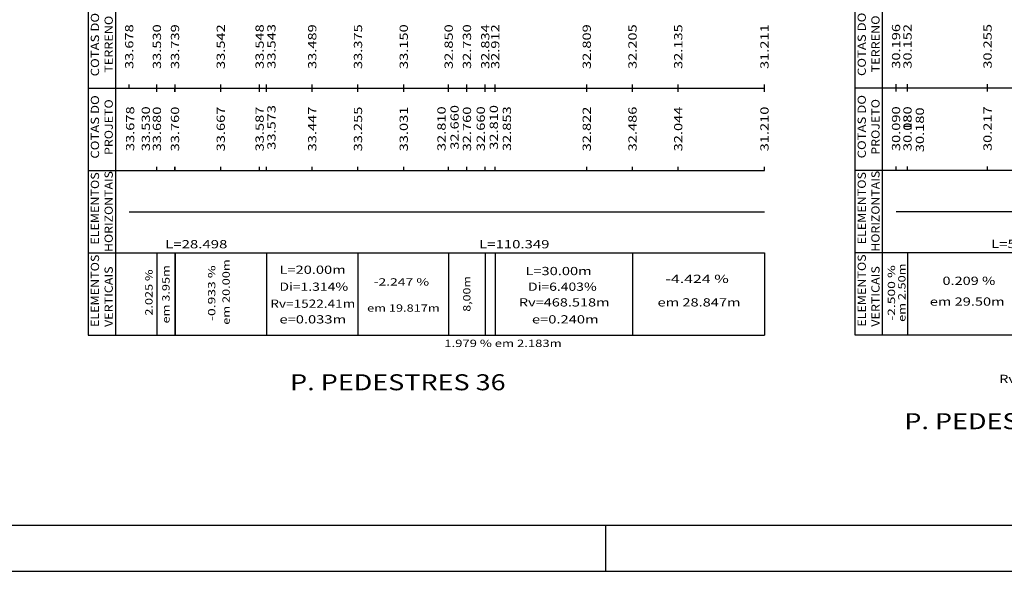
# Model space of a CAD drawing. Extents: x -5 to 851, y 7 to 601.
# Drawn here: x 215 to 430, y 7 to 128 of the extents above; entities that cross this region are included whole.
import ezdxf
from ezdxf.enums import TextEntityAlignment as Align

# ---------------------------------------------------------------- set-up
doc = ezdxf.new("R2010")
doc.units = 0
doc.header["$MEASUREMENT"] = 0
doc.linetypes.add('LIN0', pattern=[0])
doc.layers.add('FOLHA1', color=7, linetype='LIN0')
doc.layers.add('PERF15', color=7, linetype='LIN0')
doc.styles.add('ITALICC', font='italicc')
doc.styles.add('ROMANS', font='romans')

# ---------------------------------------------------------------- blocks, each defined once
blk = doc.blocks.new('BLOCO1100')
at = {"layer": 'FOLHA1', "color": 3, "linetype": 'LIN0'}
blk.add_line((841.3217, 17.3913), (20.3217, 17.3913), dxfattribs=at)
at = {"layer": 'FOLHA1', "color": 254, "linetype": 'LIN0'}
blk.add_line((-4.6783, 7.3913), (851.3217, 7.3913), dxfattribs=at)
blk = doc.blocks.new('BLOCO206744')
at = {"layer": 'FOLHA1', "color": 9, "linetype": 'LIN0'}
for p, q in [((230.1133, 131.0029), (230.1133, 113.0029)), ((236.1133, 131.0029), (236.1133, 113.0029)), ((230.1133, 113.0029), (377.9603, 113.0029)), ((230.1133, 113.0029), (230.1133, 95.0029)), ((236.1133, 113.0029), (236.1133, 95.0029)), ((239.1133, 113.0029), (239.1133, 113.8029)), ((245.1633, 113.0029), (245.1633, 113.8029)), ((245.1633, 112.2029), (245.1633, 113.0029)), ((249.1133, 112.2029), (249.1133, 113.0029)), ((249.1143, 113.0029), (249.1143, 113.8029)), ((249.1143, 112.2029), (249.1143, 113.0029)), ((259.1133, 113.0029), (259.1133, 113.8029)), ((259.1133, 112.2029), (259.1133, 113.0029)), ((267.6113, 113.0029), (267.6113, 113.8029)), ((267.6113, 112.2029), (267.6113, 113.0029)), ((269.1133, 113.0029), (269.1133, 113.8029)), ((269.1133, 112.2029), (269.1133, 113.0029)), ((279.1133, 113.0029), (279.1133, 113.8029)), ((279.1133, 112.2029), (279.1133, 113.0029)), ((289.1133, 113.0029), (289.1133, 113.8029)), ((289.1133, 112.2029), (289.1133, 113.0029)), ((299.1133, 113.0029), (299.1133, 113.8029)), ((299.1133, 112.2029), (299.1133, 113.0029)), ((308.9303, 112.2029), (308.9303, 113.0029)), ((308.9313, 113.0029), (308.9313, 113.8029)), ((308.9313, 112.2029), (308.9313, 113.0029)), ((312.9303, 112.2029), (312.9303, 113.0029)), ((312.9313, 113.0029), (312.9313, 113.8029)), ((312.9313, 112.2029), (312.9313, 113.0029)), ((316.9303, 112.2029), (316.9303, 113.0029)), ((316.9313, 113.0029), (316.9313, 113.8029)), ((316.9313, 112.2029), (316.9313, 113.0029)), ((319.1133, 113.0029), (319.1133, 113.8029)), ((319.1133, 112.2029), (319.1133, 113.0029)), ((339.1133, 113.0029), (339.1133, 113.8029)), ((339.1133, 112.2029), (339.1133, 113.0029)), ((349.1133, 113.0029), (349.1133, 113.8029)), ((349.1133, 112.2029), (349.1133, 113.0029)), ((359.1133, 113.0029), (359.1133, 113.8029)), ((359.1133, 112.2029), (359.1133, 113.0029)), ((377.9603, 113.0029), (377.9603, 113.8029)), ((377.9603, 112.2029), (377.9603, 113.0029)), ((230.1133, 95.0029), (377.9603, 95.0029)), ((230.1133, 95.0029), (230.1133, 77.0029)), ((236.1133, 95.0029), (236.1133, 77.0029)), ((245.1633, 95.0029), (245.1633, 95.8029)), ((249.1133, 95.0029), (249.1133, 95.8029)), ((249.1143, 95.0029), (249.1143, 95.8029)), ((259.1133, 95.0029), (259.1133, 95.8029)), ((267.6113, 95.0029), (267.6113, 95.8029)), ((269.1133, 95.0029), (269.1133, 95.8029)), ((279.1133, 95.0029), (279.1133, 95.8029)), ((289.1133, 95.0029), (289.1133, 95.8029)), ((299.1133, 95.0029), (299.1133, 95.8029)), ((308.9303, 95.0029), (308.9303, 95.8029)), ((308.9313, 95.0029), (308.9313, 95.8029)), ((312.9303, 95.0029), (312.9303, 95.8029)), ((312.9313, 95.0029), (312.9313, 95.8029)), ((316.9303, 95.0029), (316.9303, 95.8029)), ((316.9313, 95.0029), (316.9313, 95.8029)), ((319.1133, 95.0029), (319.1133, 95.8029)), ((339.1133, 95.0029), (339.1133, 95.8029)), ((349.1133, 95.0029), (349.1133, 95.8029)), ((359.1133, 95.0029), (359.1133, 95.8029)), ((377.9603, 95.0029), (377.9603, 95.8029)), ((230.1133, 77.0029), (377.9603, 77.0029)), ((230.1133, 77.0029), (230.1133, 59.0029)), ((236.1133, 77.0029), (236.1133, 59.0029)), ((245.1633, 77.0029), (245.1633, 59.0029)), ((249.1133, 77.0029), (249.1133, 59.0029)), ((249.1143, 77.0029), (249.1143, 59.0029)), ((269.1133, 77.0029), (269.1133, 59.0029)), ((289.1133, 77.0029), (289.1133, 59.0029)), ((308.9303, 77.0029), (308.9303, 59.0029)), ((308.9313, 77.0029), (308.9313, 59.0029)), ((316.9303, 77.0029), (316.9303, 59.0029)), ((316.9313, 77.0029), (316.9313, 59.0029)), ((319.1133, 77.0029), (319.1133, 59.0029)), ((349.1133, 77.0029), (349.1133, 59.0029)), ((377.9603, 77.0029), (377.9603, 59.0029)), ((230.1133, 59.0029), (377.9603, 59.0029))]:
    blk.add_line(p, q, dxfattribs=at)
at = {"layer": 'FOLHA1', "color": 1, "linetype": 'LIN0', "flags": 128}
blk.add_lwpolyline([(239.1133, 86.0029), (267.611535, 86.0029), (377.9603, 86.0029)], dxfattribs=at)
at = {"layer": 'FOLHA1', "color": 9, "style": 'ROMANS'}
for s, height, width, p, p2 in [('COTAS DO', 1.8, 1.02391, (232.5133, 115.6029), (232.5133, 129.469567)), ('TERRENO', 1.8, 1.059746, (235.5133, 116.4029), (235.5133, 128.847344)), ('33.678', 1.8, 1.066113, (240.0133, 117.2029), (240.0133, 126.980678)), ('33.530', 1.8, 1.066113, (246.0633, 117.2029), (246.0633, 126.980678)), ('33.739', 1.8, 1.076171, (250.0143, 117.2029), (250.0143, 126.980678)), ('33.542', 1.8, 1.066113, (260.0133, 117.2029), (260.0133, 126.980678)), ('33.548', 1.8, 1.066113, (268.5113, 117.2029), (268.5113, 126.980678)), ('33.543', 1.8, 1.066113, (271.0886, 117.2519), (271.0886, 127.029678)), ('33.489', 1.8, 1.076171, (280.0133, 117.2029), (280.0133, 126.980678)), ('33.375', 1.8, 1.066113, (290.0133, 117.2029), (290.0133, 126.980678)), ('33.150', 1.8, 1.066113, (300.0133, 117.2029), (300.0133, 126.980678)), ('32.850', 1.8, 1.066113, (309.8313, 117.2029), (309.8313, 126.980678)), ('32.730', 1.8, 1.066113, (313.8313, 117.2029), (313.8313, 126.980678)), ('32.834', 1.8, 1.056241, (317.8313, 117.2029), (317.8313, 126.980678)), ('32.912', 1.8, 1.066113, (320.0133, 117.2029), (320.0133, 126.980678)), ('32.809', 1.8, 1.076171, (340.0133, 117.2029), (340.0133, 126.980678)), ('32.205', 1.8, 1.066113, (350.0133, 117.2029), (350.0133, 126.980678)), ('32.135', 1.8, 1.066113, (360.0133, 117.2029), (360.0133, 126.980678)), ('31.211', 1.8, 1.129446, (378.8603, 117.2029), (378.8603, 126.980678)), ('COTAS DO', 1.8, 1.02391, (232.5133, 97.6029), (232.5133, 111.469567)), ('PROJETO', 1.8, 1.060254, (235.5133, 98.4029), (235.5133, 110.580678)), ('33.678', 1.8, 1.066113, (240.2042, 99.2639), (240.2042, 109.041678)), ('33.530', 1.8, 1.066113, (243.6358, 99.2639), (243.6358, 109.041678)), ('33.680', 1.8, 1.066113, (246.0633, 99.2029), (246.0633, 108.980678)), ('33.760', 1.8, 1.066113, (250.0133, 99.2029), (250.0133, 108.980678)), ('33.760', 1.8, 1.066113, (250.0143, 99.2029), (250.0143, 108.980678)), ('33.667', 1.8, 1.066113, (260.0133, 99.2029), (260.0133, 108.980678)), ('33.587', 1.8, 1.066113, (268.5113, 99.2029), (268.5113, 108.980678)), ('33.573', 1.8, 1.066113, (271.0886, 99.5499), (271.0886, 109.327678)), ('33.447', 1.8, 1.066113, (280.0133, 99.2029), (280.0133, 108.980678)), ('33.255', 1.8, 1.066113, (290.0133, 99.2029), (290.0133, 108.980678)), ('33.031', 1.8, 1.129446, (300.0133, 99.2029), (300.0133, 108.980678)), ('32.810', 1.8, 1.066113, (308.2644, 99.2639), (308.2644, 109.041678)), ('32.660', 1.8, 1.066113, (311.1241, 99.5499), (311.1241, 109.327678)), ('32.760', 1.8, 1.066113, (313.8303, 99.2029), (313.8303, 108.980678)), ('32.760', 1.8, 1.066113, (313.8313, 99.2029), (313.8313, 108.980678)), ('32.660', 1.8, 1.066113, (316.8434, 99.2639), (316.8434, 109.041678)), ('32.810', 1.8, 1.066113, (319.7031, 99.5499), (319.7031, 109.327678)), ('32.853', 1.8, 1.066113, (322.5627, 99.2639), (322.5627, 109.041678)), ('32.822', 1.8, 1.066113, (340.0133, 99.2029), (340.0133, 108.980678)), ('32.486', 1.8, 1.066113, (350.0133, 99.2029), (350.0133, 108.980678)), ('32.044', 1.8, 1.056241, (360.0133, 99.2029), (360.0133, 108.980678)), ('31.210', 1.8, 1.066113, (378.8603, 99.2029), (378.8603, 108.980678)), ('HORIZONTAIS', 1.8, 1.05291, (235.5133, 77.2029), (235.5133, 94.891789)), ('ELEMENTOS', 1.8, 1.054815, (232.5133, 78.8029), (232.5133, 94.625122)), ('ELEMENTOS', 1.8, 1.054815, (232.5133, 60.8029), (232.5133, 76.625122)), ('em 20.00m', 1.6, 1.015315, (261.0798, 61.2899), (261.0798, 75.601011)), ('VERTICAIS', 1.8, 1.058346, (235.5133, 60.8029), (235.5133, 74.047344)), ('2.025 %', 1.6, 1.005366, (244.2077, 63.2889), (244.2077, 73.400011)), ('em 3.95m', 1.6, 1.014647, (247.9253, 61.5759), (247.9253, 74.331456)), ('-0.933 %', 1.6, 1.007911, (257.9341, 62.1469), (257.9341, 74.280233)), ('8,00m', 1.6, 1.063368, (313.6978, 64.1449), (313.6978, 71.922678))]:
    blk.add_text(s, height=height, rotation=90, dxfattribs=dict(at, width=width)).set_placement(p, p2, align=Align.FIT)
for s, height, width, p, p2 in [('L=28.498', 1.8, 1.057778, (246.962418, 78.0029), (260.562418, 78.0029)), ('L=110.349', 1.8, 1.061582, (315.585918, 78.0029), (330.963695, 78.0029)), ('L=20.00m', 1.8, 1.063126, (271.9465, 72.4249), (286.435389, 72.4249)), ('L=30.00m', 1.8, 1.063126, (325.7084, 72.1399), (340.197289, 72.1399)), ('-2.247 %', 1.6, 1.007911, (292.5362, 69.8559), (304.669533, 69.8559)), ('-4.424 %', 1.8, 1.02391, (356.3069, 70.4269), (370.173567, 70.4269)), ('Di=1.314%', 1.8, 1.055779, (271.9465, 68.7139), (286.968722, 68.7139)), ('Di=6.403%', 1.8, 1.055779, (326.2803, 68.7139), (341.302522, 68.7139)), ('Rv=1522.41m', 1.8, 0.98998, (269.9448, 65.0019), (288.528133, 65.0019)), ('Rv=468.518m', 1.8, 1.055978, (324.2786, 65.2879), (344.100822, 65.2879)), ('em 28.847m', 1.8, 1.031978, (354.5911, 65.2879), (372.724433, 65.2879)), ('em 19.817m', 1.6, 1.015854, (291.1063, 64.1449), (306.972967, 64.1449)), ('e=0.033m', 1.8, 1.062963, (271.9465, 61.5759), (286.524278, 61.5759)), ('e=0.240m', 1.8, 1.062963, (327.1382, 61.5759), (341.715978, 61.5759)), ('1.979 % em 2.183m', 1.6, 0.987903, (307.9784, 56.4359), (333.645067, 56.4359))]:
    blk.add_text(s, height=height, dxfattribs=dict(at, width=width)).set_placement(p, p2, align=Align.FIT)
at = {"layer": 'FOLHA1', "color": 1, "style": 'ITALICC', "width": 0.880374}
blk.add_text('P. PEDESTRES 36', height=3.5, dxfattribs=at).set_placement((274.2726, 46.9669), (321.3726, 46.9669), align=Align.FIT)
blk = doc.blocks.new('BLOCO236432')
at = {"layer": 'FOLHA1', "color": 9, "linetype": 'LIN0'}
for p, q in [((397.7223, 131.0649), (397.7223, 113.0649)), ((403.7223, 131.0649), (403.7223, 113.0649)), ((397.7223, 113.0649), (461.0443, 113.0649)), ((397.7223, 113.0649), (397.7223, 95.0649)), ((403.7223, 113.0649), (403.7223, 95.0649)), ((406.7223, 113.0649), (406.7223, 113.8649)), ((406.7223, 112.2649), (406.7223, 113.0649)), ((409.2223, 112.2649), (409.2223, 113.0649)), ((409.2233, 113.0649), (409.2233, 113.8649)), ((409.2233, 112.2649), (409.2233, 113.0649)), ((426.7223, 113.0649), (426.7223, 113.8649)), ((426.7223, 112.2649), (426.7223, 113.0649)), ((397.7223, 95.0649), (461.0443, 95.0649)), ((397.7223, 95.0649), (397.7223, 77.0649)), ((403.7223, 95.0649), (403.7223, 77.0649)), ((406.7223, 95.0649), (406.7223, 95.8649)), ((409.2223, 95.0649), (409.2223, 95.8649)), ((409.2233, 95.0649), (409.2233, 95.8649)), ((426.7223, 95.0649), (426.7223, 95.8649)), ((397.7223, 77.0649), (461.0443, 77.0649)), ((397.7223, 77.0649), (397.7223, 59.0649)), ((403.7223, 77.0649), (403.7223, 59.0649)), ((409.2223, 77.0649), (409.2223, 59.0649)), ((409.2233, 77.0649), (409.2233, 59.0649)), ((397.7223, 59.0649), (461.0443, 59.0649))]:
    blk.add_line(p, q, dxfattribs=at)
at = {"layer": 'FOLHA1', "color": 1, "linetype": 'LIN0', "flags": 128}
blk.add_lwpolyline([(406.7223, 86.0649), (461.0443, 86.0649)], dxfattribs=at)
at = {"layer": 'FOLHA1', "color": 9, "style": 'ROMANS'}
for s, height, width, p, p2 in [('COTAS DO', 1.8, 1.02391, (400.1223, 115.6649), (400.1223, 129.531567)), ('TERRENO', 1.8, 1.059746, (403.1223, 116.4649), (403.1223, 128.909344)), ('30.196', 1.8, 1.066113, (407.6223, 117.2649), (407.6223, 127.042678)), ('30.152', 1.8, 1.066113, (410.1233, 117.2649), (410.1233, 127.042678)), ('30.255', 1.8, 1.066113, (427.6223, 117.2649), (427.6223, 127.042678)), ('COTAS DO', 1.8, 1.02391, (400.1223, 97.6649), (400.1223, 111.531567)), ('PROJETO', 1.8, 1.060254, (403.1223, 98.4649), (403.1223, 110.642678)), ('30.090', 1.8, 1.066113, (407.6223, 99.2649), (407.6223, 109.042678)), ('30.030', 1.8, 1.066113, (410.1223, 99.2649), (410.1223, 109.042678)), ('30.180', 1.8, 1.066113, (410.1233, 99.2649), (410.1233, 109.042678)), ('30.180', 1.8, 1.066113, (412.8317, 99.0239), (412.8317, 108.801678)), ('30.217', 1.8, 1.066113, (427.6223, 99.2649), (427.6223, 109.042678)), ('HORIZONTAIS', 1.8, 1.05291, (403.1223, 77.2649), (403.1223, 94.953789)), ('ELEMENTOS', 1.8, 1.054815, (400.1223, 78.8649), (400.1223, 94.687122)), ('ELEMENTOS', 1.8, 1.054815, (400.1223, 60.8649), (400.1223, 76.687122)), ('VERTICAIS', 1.8, 1.058346, (403.1223, 60.8649), (403.1223, 74.109344)), ('-2.500 %', 1.6, 1.007911, (406.5132, 62.1819), (406.5132, 74.315233)), ('em 2.50m', 1.6, 1.014647, (408.7879, 61.9289), (408.7879, 74.684456))]:
    blk.add_text(s, height=height, rotation=90, dxfattribs=dict(at, width=width)).set_placement(p, p2, align=Align.FIT)
for s, width, p, p2 in [('L=54.322', 1.057778, (427.4833, 78.0649), (441.0833, 78.0649)), ('0.209 %', 1.021324, (416.8756, 70.0039), (428.431156, 70.0039)), ('em 29.50m', 1.031431, (414.0954, 65.4619), (430.450956, 65.4619)), ('Rv=81.707m', 1.057882, (429.2598, 48.5549), (447.304244, 48.5549))]:
    blk.add_text(s, height=1.8, dxfattribs=dict(at, width=width)).set_placement(p, p2, align=Align.FIT)
at = {"layer": 'FOLHA1', "color": 1, "style": 'ITALICC', "width": 0.87764}
blk.add_text('P. PEDESTRES 37', height=3.5, dxfattribs=at).set_placement((408.5352, 38.4609), (455.6352, 38.4609), align=Align.FIT)

msp = doc.modelspace()

# ---------------------------------------------------------------- linework, layer by layer
at = {"layer": 'PERF15', "color": 254, "linetype": 'LIN0'}
msp.add_line((343.3217, 7.3913), (343.3217, 17.3913), dxfattribs=at)

# ---------------------------------------------------------------- block references
at = {"layer": 'FOLHA1'}
for name in ['BLOCO1100', 'BLOCO206744', 'BLOCO236432']:
    msp.add_blockref(name, (0, 0), dxfattribs=at)

doc.saveas('drawing.dxf')
